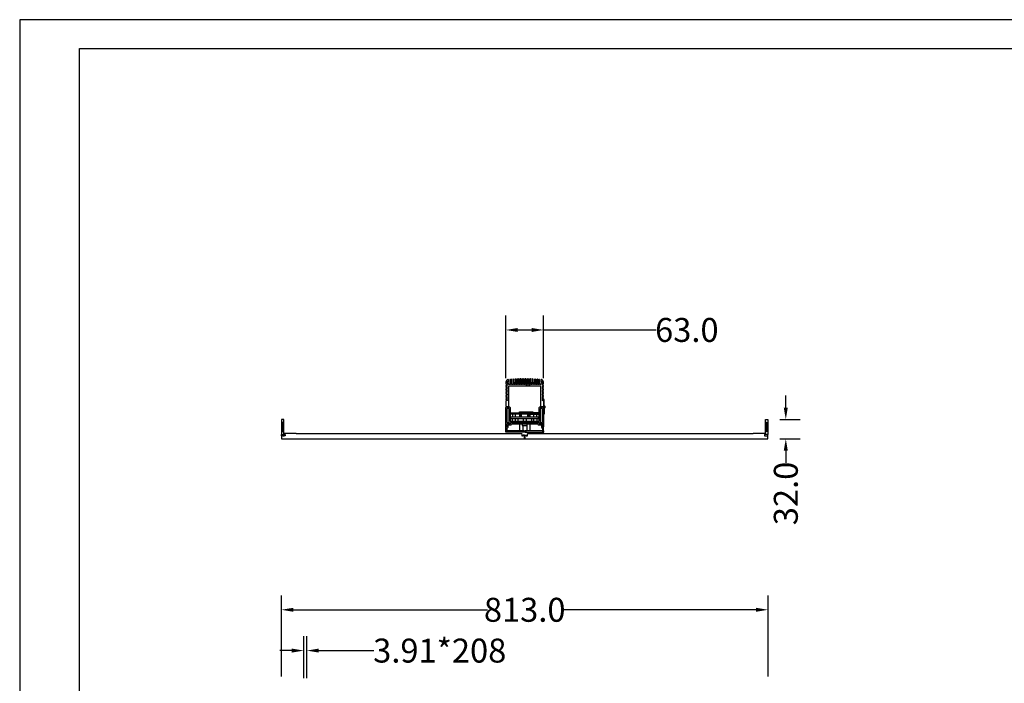
# Model space of a CAD drawing. Units: millimetres. Extents: x 359 to 21159, y 303 to 2679.
# Drawn here: x 359 to 2004, y 1572 to 2679 of the extents above; entities that cross this region are included whole.
import ezdxf

# ---------------------------------------------------------------- set-up
doc = ezdxf.new("R2010")
doc.units = ezdxf.units.MM
doc.header["$LTSCALE"] = 0.15
doc.layers.get('Defpoints').update_dxf_attribs({"color": 8})
doc.styles.add('\\M+5D1F9\\M+5CABD 1', font='txt.shx', dxfattribs={"width": 0.8})

msp = doc.modelspace()

# ---------------------------------------------------------------- linework, layer by layer
at = {"color": 3}
for p, q in [((1171.1, 2080.8), (1171.1, 2185.5)), ((1234.1, 2080.8), (1234.1, 2185.5)), ((1191.1, 2161.5), (1214.1, 2161.5)), ((1234.1, 2161.5), (1422.1, 2161.5)), ((1638.7, 2031.9), (1638.7, 2051.9)), ((1628.7, 2011.9), (1662.7, 2011.9)), ((1628.8, 1979.9), (1662.7, 1979.9)), ((1638.7, 1959.9), (1638.7, 1939.9)), ((796.1, 1583.1), (796.1, 1718.4)), ((1609.1, 1583.1), (1609.1, 1718.4)), ((816.1, 1694.4), (1140.6, 1694.4)), ((1589.1, 1694.4), (1264.6, 1694.4)), ((833.6, 1580.3), (833.6, 1650.3)), ((838.7, 1580.3), (838.7, 1650.3)), ((813.6, 1626.3), (793.6, 1626.3)), ((858.7, 1626.3), (950.7, 1626.3))]:
    msp.add_line(p, q, dxfattribs=at)
at = {"linetype": 'Continuous'}
for p, q in [((1171.1, 2073.3), (1171.1, 2071.9)), ((1175.3, 2074.9), (1175.4, 2075)), ((1175.5, 2073.4), (1175.3, 2073.5)), ((1175.5, 2075.2), (1175.4, 2078)), ((1175.7, 2070.2), (1175.6, 2073.2)), ((1178, 2078.6), (1177.9, 2070.2)), ((1179.1, 2070.2), (1179, 2078.6)), ((1180.8, 2078.8), (1180.7, 2070.2)), ((1181.9, 2070.2), (1181.9, 2078.8)), ((1183.6, 2079), (1183.6, 2070.2)), ((1184.8, 2070.2), (1184.7, 2079)), ((1186.5, 2079.2), (1186.4, 2070.2)), ((1187.6, 2070.2), (1187.5, 2079.2)), ((1189.3, 2079.3), (1189.2, 2070.2)), ((1190.4, 2070.2), (1190.4, 2079.3)), ((1192.1, 2079.4), (1192.1, 2070.2)), ((1193.3, 2070.2), (1193.2, 2079.4)), ((1195, 2079.5), (1194.9, 2070.2)), ((1196.1, 2070.2), (1196, 2079.5)), ((1197.8, 2079.6), (1197.7, 2070.2)), ((1198.9, 2070.2), (1198.9, 2079.6)), ((1200.6, 2079.6), (1200.5, 2070.2)), ((1201.8, 2070.2), (1201.7, 2079.6)), ((1203.5, 2079.6), (1203.4, 2070.2)), ((1204.6, 2070.2), (1204.5, 2079.6)), ((1206.2, 2070.2), (1206.3, 2079.6)), ((1207.3, 2079.6), (1207.4, 2070.2)), ((1209, 2070.2), (1209.1, 2079.5)), ((1210.2, 2079.5), (1210.3, 2070.2)), ((1211.9, 2070.2), (1212, 2079.4)), ((1213.1, 2070.2), (1213, 2079.4)), ((1214.8, 2079.3), (1214.7, 2070.2)), ((1215.9, 2070.2), (1215.8, 2079.3)), ((1217.6, 2079.2), (1217.5, 2070.2)), ((1218.8, 2070.2), (1218.7, 2079.2)), ((1220.4, 2079), (1220.4, 2070.2)), ((1221.6, 2070.2), (1221.5, 2079)), ((1223.3, 2078.8), (1223.2, 2070.2)), ((1224.4, 2070.2), (1224.3, 2078.8)), ((1226.1, 2078.6), (1226, 2070.2)), ((1227.2, 2070.2), (1227.2, 2078.6)), ((1229.6, 2073.2), (1229.5, 2070.2)), ((1229.7, 2078), (1229.6, 2075.2)), ((1229.7, 2075), (1229.8, 2074.9)), ((1229.8, 2073.5), (1229.7, 2073.4)), ((1234.1, 2071.9), (1234.1, 2073.3)), ((1173.1, 2070.2), (1171.3, 2069.6)), ((1171.3, 2069), (1173.1, 2068.6)), ((1173.1, 2067.8), (1171.3, 2067.2)), ((1171.3, 2066.6), (1173.1, 2066.2)), ((1173.1, 2065.4), (1171.3, 2064.8)), ((1171.3, 2064.2), (1173.1, 2063.8)), ((1173.1, 2063), (1171.3, 2062.4)), ((1171.3, 2061.8), (1173.1, 2061.4)), ((1173.1, 2060.6), (1171.3, 2060)), ((1171.3, 2059.4), (1173.1, 2059)), ((1173.1, 2058.2), (1171.3, 2057.6)), ((1171.3, 2057), (1173.1, 2056.6)), ((1173.1, 2055.8), (1171.3, 2055.2)), ((1171.4, 2071.4), (1173.1, 2071)), ((1173.1, 2071), (1173.1, 2070.2)), ((1173.1, 2068.6), (1173.1, 2067.8)), ((1173.1, 2066.2), (1173.1, 2065.4)), ((1173.1, 2063.8), (1173.1, 2063)), ((1173.1, 2061.4), (1173.1, 2060.6)), ((1173.1, 2059), (1173.1, 2058.2)), ((1173.1, 2056.6), (1173.1, 2055.8)), ((1175.6, 2067.4), (1175.6, 2033.7)), ((1177.9, 2070.2), (1175.7, 2070.2)), ((1229.3, 2067.7), (1175.9, 2067.7)), ((1180.7, 2070.2), (1179.1, 2070.2)), ((1183.6, 2070.2), (1181.9, 2070.2)), ((1186.4, 2070.2), (1184.8, 2070.2)), ((1189.2, 2070.2), (1187.6, 2070.2)), ((1192.1, 2070.2), (1190.4, 2070.2)), ((1194.9, 2070.2), (1193.3, 2070.2)), ((1197.7, 2070.2), (1196.1, 2070.2)), ((1200.5, 2070.2), (1198.9, 2070.2)), ((1203.4, 2070.2), (1201.8, 2070.2)), ((1204.6, 2070.2), (1206.2, 2070.2)), ((1207.4, 2070.2), (1209, 2070.2)), ((1210.3, 2070.2), (1211.9, 2070.2)), ((1214.7, 2070.2), (1213.1, 2070.2)), ((1217.5, 2070.2), (1215.9, 2070.2)), ((1220.4, 2070.2), (1218.8, 2070.2)), ((1223.2, 2070.2), (1221.6, 2070.2)), ((1226, 2070.2), (1224.4, 2070.2)), ((1229.5, 2070.2), (1227.2, 2070.2)), ((1229.6, 2033.7), (1229.6, 2067.4)), ((1232.1, 2071), (1233.7, 2071.4)), ((1232.1, 2070.2), (1232.1, 2071)), ((1233.9, 2069.6), (1232.1, 2070.2)), ((1232.1, 2068.6), (1233.9, 2069)), ((1232.1, 2067.8), (1232.1, 2068.6)), ((1233.9, 2067.2), (1232.1, 2067.8)), ((1232.1, 2066.2), (1233.9, 2066.6)), ((1232.1, 2065.4), (1232.1, 2066.2)), ((1233.9, 2064.8), (1232.1, 2065.4)), ((1232.1, 2063.8), (1233.9, 2064.2)), ((1232.1, 2063), (1232.1, 2063.8)), ((1233.9, 2062.4), (1232.1, 2063)), ((1232.1, 2061.4), (1233.9, 2061.8)), ((1232.1, 2060.6), (1232.1, 2061.4)), ((1233.9, 2060), (1232.1, 2060.6)), ((1232.1, 2059), (1233.9, 2059.4)), ((1232.1, 2058.2), (1232.1, 2059)), ((1233.9, 2057.6), (1232.1, 2058.2)), ((1232.1, 2056.6), (1233.9, 2057)), ((1232.1, 2055.8), (1232.1, 2056.6)), ((1233.9, 2055.2), (1232.1, 2055.8)), ((1171.1, 2042.8), (1171.1, 2034.2)), ((1171.3, 2054.6), (1173.1, 2054.2)), ((1173.1, 2053.4), (1171.3, 2052.8)), ((1171.3, 2052.2), (1173.1, 2051.8)), ((1173.1, 2051), (1171.3, 2050.4)), ((1171.3, 2049.8), (1173.1, 2049.4)), ((1173.1, 2048.6), (1171.3, 2048)), ((1171.3, 2047.4), (1173.1, 2047)), ((1173.1, 2046.2), (1171.3, 2045.6)), ((1171.3, 2045), (1173.1, 2044.6)), ((1173.1, 2043.8), (1171.4, 2043.3)), ((1173.1, 2054.2), (1173.1, 2053.4)), ((1173.1, 2051.8), (1173.1, 2051)), ((1173.1, 2049.4), (1173.1, 2048.6)), ((1173.1, 2047), (1173.1, 2046.2)), ((1173.1, 2044.6), (1173.1, 2043.8)), ((1232.1, 2054.2), (1233.9, 2054.6)), ((1232.1, 2053.4), (1232.1, 2054.2)), ((1233.9, 2052.8), (1232.1, 2053.4)), ((1232.1, 2051.8), (1233.9, 2052.2)), ((1232.1, 2051), (1232.1, 2051.8)), ((1233.9, 2050.4), (1232.1, 2051)), ((1232.1, 2049.4), (1233.9, 2049.8)), ((1232.1, 2048.6), (1232.1, 2049.4)), ((1233.9, 2048), (1232.1, 2048.6)), ((1232.1, 2047), (1233.9, 2047.4)), ((1232.1, 2046.2), (1232.1, 2047)), ((1233.9, 2045.6), (1232.1, 2046.2)), ((1232.1, 2044.6), (1233.9, 2045)), ((1232.1, 2043.8), (1232.1, 2044.6)), ((1233.7, 2043.3), (1232.1, 2043.8)), ((1235.1, 2045.5), (1234.1, 2045.5)), ((1234.1, 2045.5), (1234.1, 2034.2)), ((1235.1, 2044.5), (1234.1, 2044.5)), ((1235.1, 2035.1), (1235.1, 2045.5)), ((1172.1, 2033.2), (1171.1, 2034.2)), ((1171.1, 2031.9), (1172.1, 2032.9)), ((1171.1, 1999.9), (1171.1, 2031.9)), ((1175.1, 2033.2), (1172.1, 2033.2)), ((1172.1, 2032.9), (1174.4, 2032.9)), ((1176.6, 2030.4), (1172.8, 2030.4)), ((1172.8, 2030.4), (1172.8, 2006.9)), ((1174.4, 2032.9), (1174.7, 2032.6)), ((1174.7, 2032.6), (1175, 2032.9)), ((1175, 2032.9), (1177.3, 2032.9)), ((1175.6, 2033.7), (1175.1, 2033.2)), ((1176.6, 2006.9), (1176.6, 2030.4)), ((1177.3, 2032.9), (1178.3, 2031.9)), ((1178.3, 2031.9), (1178.3, 2009.6)), ((1180.1, 2020.9), (1180.1, 2022.9)), ((1180.1, 2022.9), (1194.2, 2022.9)), ((1194.2, 2022.9), (1180.1, 2020.9)), ((1183.1, 2020.9), (1183.1, 2022.9)), ((1194, 2022.9), (1194, 2024.9)), ((1194, 2024.9), (1216.3, 2024.9)), ((1194.7, 2023), (1194.2, 2023)), ((1194.2, 2023), (1194.2, 2015.9)), ((1194.7, 2015.9), (1194.7, 2023)), ((1196.7, 2022.9), (1194.7, 2022.9)), ((1194.7, 2022.9), (1196.7, 2022.9)), ((1196.3, 2022.9), (1196.3, 2024.9)), ((1197.2, 2023), (1196.7, 2023)), ((1196.7, 2023), (1196.7, 2015.9)), ((1197.2, 2015.9), (1197.2, 2023)), ((1207.9, 2022.9), (1197.2, 2022.9)), ((1197.2, 2022.9), (1207.9, 2022.9)), ((1199.8, 2022.9), (1199.8, 2024.9)), ((1207.9, 2015.9), (1207.9, 2023)), ((1207.9, 2023), (1208.4, 2023)), ((1208.4, 2023), (1208.4, 2015.9)), ((1210.4, 2022.9), (1208.4, 2022.9)), ((1208.4, 2022.9), (1210.4, 2022.9)), ((1210.4, 2015.9), (1210.4, 2023)), ((1210.4, 2023), (1210.9, 2023)), ((1210.9, 2023), (1210.9, 2015.9)), ((1225.1, 2022.9), (1210.9, 2022.9)), ((1210.9, 2022.9), (1225.1, 2022.9)), ((1216.3, 2024.9), (1216.3, 2022.9)), ((1222.1, 2020.9), (1222.1, 2022.9)), ((1225.1, 2020.9), (1225.1, 2022.9)), ((1226.9, 2031.9), (1227.9, 2032.9)), ((1226.9, 2009.6), (1226.9, 2031.9)), ((1227.9, 2032.9), (1230.2, 2032.9)), ((1232.4, 2030.4), (1228.6, 2030.4)), ((1228.6, 2030.4), (1228.6, 2006.9)), ((1230.1, 2033.2), (1229.6, 2033.7)), ((1233.1, 2033.2), (1230.1, 2033.2)), ((1230.2, 2032.9), (1230.5, 2032.6)), ((1230.5, 2032.6), (1230.8, 2032.9)), ((1230.8, 2032.9), (1233.1, 2032.9)), ((1232.4, 2006.9), (1232.4, 2030.4)), ((1234.1, 2034.2), (1233.1, 2033.2)), ((1233.1, 2032.9), (1234.1, 2031.9)), ((1234.1, 2031.9), (1234.1, 1999.9)), ((1235.1, 2030.4), (1234.1, 2030.4)), ((1235.1, 2030.6), (1235.1, 2020.8)), ((800.4, 2011.9), (796.4, 2011.9)), ((796.4, 2011.9), (796.4, 1986.9)), ((800.4, 2007.4), (798.4, 2007.4)), ((798.4, 2007.4), (798.4, 1991.4)), ((800.4, 1986.9), (800.4, 2011.9)), ((1172.8, 2006.9), (1176.6, 2006.9)), ((1178.4, 2005.8), (1178.6, 2006.9)), ((1178.7, 2006.7), (1178.4, 2005.3)), ((1178.5, 2009.4), (1226.7, 2009.4)), ((1226.6, 2015.9), (1178.6, 2015.9)), ((1178.6, 2015.9), (1178.6, 2013.9)), ((1178.6, 2013.9), (1226.6, 2013.9)), ((1178.6, 2006.9), (1226.5, 2006.9)), ((1179.6, 2013.9), (1179.6, 2015.9)), ((1194.2, 2020.9), (1180.1, 2020.9)), ((1182, 2009.4), (1182, 2013.9)), ((1182.6, 2015.9), (1182.6, 2020.9)), ((1187.1, 2015.9), (1187.1, 2020.9)), ((1187.2, 2009.4), (1187.2, 2013.9)), ((1191.2, 2013.9), (1191.2, 2009.4)), ((1196.7, 2020.9), (1194.7, 2020.9)), ((1207.9, 2020.9), (1197.2, 2020.9)), ((1200.2, 2013.9), (1200.2, 2009.4)), ((1204.9, 2013.9), (1204.9, 2009.4)), ((1210.4, 2020.9), (1208.4, 2020.9)), ((1210.9, 2020.9), (1225.1, 2020.9)), ((1213.9, 2013.9), (1213.9, 2009.4)), ((1218, 2009.4), (1218, 2013.9)), ((1218.1, 2015.9), (1218.1, 2020.9)), ((1222.6, 2015.9), (1222.6, 2020.9)), ((1223.2, 2009.4), (1223.2, 2013.9)), ((1225.6, 2013.9), (1225.6, 2015.9)), ((1226.5, 2006.9), (1226.7, 2005.8)), ((1226.7, 2005.3), (1226.5, 2006.7)), ((1226.6, 2013.9), (1226.6, 2015.9)), ((1228.6, 2006.9), (1232.4, 2006.9)), ((1234.1, 2021.8), (1235.1, 2021.8)), ((1235.1, 2020.8), (1234.1, 2020.8)), ((1604.7, 1986.9), (1604.7, 2011.9)), ((1604.7, 2011.9), (1608.7, 2011.9)), ((1604.7, 2007.4), (1606.7, 2007.4)), ((1606.7, 2007.4), (1606.7, 1991.4)), ((1608.7, 2011.9), (1608.7, 1986.9)), ((800.4, 2005.9), (798.4, 2005.9)), ((800.4, 1992.9), (798.4, 1992.9)), ((798.4, 1991.4), (800.4, 1991.4)), ((1170.8, 1990.9), (1170.8, 1992.9)), ((1171.1, 1992.9), (1170.8, 1992.9)), ((1202.1, 1990.9), (1170.8, 1990.9)), ((1172.1, 1999.9), (1171.1, 1999.9)), ((1171.1, 1991.9), (1171.1, 1999.5)), ((1171.1, 1991.9), (1172.3, 1991.9)), ((1171.3, 1999.7), (1172.5, 1999.7)), ((1172.6, 2000.4), (1172.1, 1999.9)), ((1172.3, 1991.9), (1172.3, 1993.9)), ((1172.3, 1993.9), (1173.1, 1993.9)), ((1202.1, 1992.9), (1172.3, 1992.9)), ((1172.5, 1990.9), (1172.5, 1992.9)), ((1172.6, 2004.6), (1172.6, 2000.4)), ((1172.7, 1999.9), (1172.7, 2003.9)), ((1178, 2004.9), (1172.9, 2004.9)), ((1173.1, 1997.7), (1174.4, 1998.6)), ((1173.1, 1993.9), (1173.1, 1997.7)), ((1174.7, 1999), (1174.7, 2002.7)), ((1174.9, 2002.9), (1179.7, 2002.9)), ((1180.2, 2003.3), (1180.4, 2004.7)), ((1180.7, 2004.9), (1224.4, 2004.9)), ((1194, 2004.9), (1194, 1992.9)), ((1198.6, 2004.9), (1198.6, 2001.9)), ((1198.6, 2001.9), (1206.6, 2001.9)), ((1199.2, 2001.9), (1199.2, 1992.9)), ((1200.1, 1990.9), (1200.1, 1992.9)), ((1202.1, 1990.9), (1202.1, 1992.9)), ((1203.1, 1990.9), (1202.1, 1990.9)), ((1232.9, 1992.9), (1203.1, 1992.9)), ((1203.1, 1992.9), (1203.1, 1990.9)), ((1203.1, 1990.9), (1234.4, 1990.9)), ((1205.1, 1990.9), (1205.1, 1992.9)), ((1206, 2001.9), (1206, 1992.9)), ((1206.6, 2001.9), (1206.6, 2004.9)), ((1211.2, 2004.9), (1211.2, 1992.9)), ((1224.7, 2004.7), (1225, 2003.3)), ((1225.4, 2002.9), (1230.3, 2002.9)), ((1232.3, 2004.9), (1227.1, 2004.9)), ((1230.5, 2002.7), (1230.5, 1999)), ((1230.7, 1998.6), (1232.1, 1997.7)), ((1232.1, 1997.7), (1232.1, 1993.9)), ((1232.1, 1993.9), (1232.9, 1993.9)), ((1232.5, 1999.9), (1232.5, 2003.9)), ((1232.6, 2000.4), (1232.6, 2004.6)), ((1233.1, 1999.9), (1232.6, 2000.4)), ((1233.9, 1999.7), (1232.7, 1999.7)), ((1232.7, 1990.9), (1232.7, 1992.9)), ((1232.9, 1993.9), (1232.9, 1991.9)), ((1232.9, 1991.9), (1234.1, 1991.9)), ((1234.1, 1999.9), (1233.1, 1999.9)), ((1234.1, 1991.9), (1234.1, 1999.5)), ((1234.4, 1992.9), (1234.1, 1992.9)), ((1234.4, 1990.9), (1234.4, 1992.9)), ((1604.7, 2005.9), (1606.7, 2005.9)), ((1604.7, 1992.9), (1606.7, 1992.9)), ((1606.7, 1991.4), (1604.7, 1991.4)), ((796.3, 1986.9), (802.3, 1986.9)), ((796.3, 1984.9), (796.3, 1986.9)), ((802.3, 1984.9), (796.3, 1984.9)), ((796.4, 1984.9), (796.4, 1979.9)), ((796.4, 1979.9), (1202.3, 1979.9)), ((799.2, 1984.9), (800.4, 1984.9)), ((800.9, 1988.3), (800.9, 1986.9)), ((820.7, 1988.4), (801, 1988.4)), ((802.3, 1986.9), (802.3, 1984.9)), ((821.1, 1988.9), (821.1, 1988.4)), ((821.1, 1988.9), (1177.5, 1988.9)), ((1177.5, 1988.9), (1177.5, 1988.4)), ((1177.9, 1988.4), (1197.7, 1988.4)), ((1197.8, 1988.3), (1197.8, 1984.9)), ((1199.5, 1984.9), (1198.3, 1984.9)), ((1200, 1985.8), (1200, 1984.9)), ((1202.2, 1985.9), (1200.1, 1985.9)), ((1202.3, 1979.9), (1202.3, 1985.8)), ((1202.9, 1985.8), (1202.9, 1979.9)), ((1202.9, 1979.9), (1608.8, 1979.9)), ((1203, 1985.9), (1205.1, 1985.9)), ((1205.2, 1985.8), (1205.2, 1984.9)), ((1205.7, 1984.9), (1206.9, 1984.9)), ((1207.4, 1984.9), (1207.4, 1988.3)), ((1207.5, 1988.4), (1227.2, 1988.4)), ((1227.6, 1988.4), (1227.6, 1988.9)), ((1227.6, 1988.9), (1584, 1988.9)), ((1584, 1988.4), (1584, 1988.9)), ((1604.2, 1988.4), (1584.4, 1988.4)), ((1603.9, 1986.9), (1602.9, 1986.9)), ((1608.9, 1986.9), (1602.9, 1986.9)), ((1602.9, 1986.9), (1602.9, 1984.9)), ((1602.9, 1984.9), (1608.9, 1984.9)), ((1604.3, 1986.9), (1604.3, 1988.3)), ((1604.8, 1984.9), (1606, 1984.9)), ((1608.8, 1979.9), (1608.8, 1984.9)), ((1608.9, 1984.9), (1608.9, 1986.9))]:
    msp.add_line(p, q, dxfattribs=at)
for centre, radius, start, end in [((1178.8, 2072.8), 7.74, 136.2314, 176.2724), ((1174.1, 2074.2), 1.27, 37.7929, 322.2071), ((1174.7, 2076.7), 2, 94.9088, 136.2314), ((1174.6, 2077.9), 0.8, 2, 99.1534), ((1175.2, 2075.1), 0.2, 217.7929, 300), ((1175.2, 2073.3), 0.2, 60, 142.2071), ((1175.3, 2075.2), 0.2, 300, 2), ((1175.4, 2073.2), 0.2, 2, 60), ((1178.5, 2078.6), 0.535, 0.5, 179.5), ((1181.3, 2078.8), 0.533, 0.5, 179.5), ((1184.2, 2079), 0.531, 0.5, 179.5), ((1187, 2079.2), 0.53, 0.5, 179.5), ((1189.8, 2079.3), 0.528, 0.5, 179.5), ((1192.7, 2079.4), 0.527, 0.5, 179.5), ((1195.5, 2079.5), 0.527, 0.5, 179.5), ((1198.3, 2079.6), 0.526, 0.5, 179.5), ((1201.2, 2079.6), 0.526, 0.5, 179.5), ((1204, 2079.6), 0.526, 0.5, 179.5), ((1206.8, 2079.6), 0.526, 0.5, 179.5), ((1209.7, 2079.5), 0.527, 0.5, 179.5), ((1212.5, 2079.4), 0.527, 0.5, 179.5), ((1215.3, 2079.3), 0.528, 0.5, 179.5), ((1218.1, 2079.2), 0.53, 0.5, 179.5), ((1221, 2079), 0.531, 0.5, 179.5), ((1223.8, 2078.8), 0.533, 0.5, 179.5), ((1226.6, 2078.6), 0.535, 0.5, 179.5), ((1229.8, 2075.2), 0.2, 178, 240), ((1229.8, 2073.2), 0.2, 120, 178), ((1230.5, 2077.9), 0.8, 80.8466, 178), ((1229.9, 2075.1), 0.2, 240, 322.2071), ((1229.9, 2073.3), 0.2, 37.7929, 120), ((1231.1, 2074.2), 1.27, 217.7929, 142.2071), ((1230.5, 2076.7), 2, 43.7686, 85.0912), ((1226.4, 2072.8), 7.74, 3.7276, 43.7686), ((1171.6, 2071.9), 0.5, 180, 255), ((1171.4, 2069.3), 0.3, 107, 255), ((1171.4, 2066.9), 0.3, 107, 255), ((1171.4, 2064.5), 0.3, 107, 255), ((1171.4, 2062.1), 0.3, 107, 255), ((1171.4, 2059.7), 0.3, 107, 255), ((1171.4, 2057.3), 0.3, 107, 255), ((1175.9, 2067.4), 0.3, 90, 180), ((1229.3, 2067.4), 0.3, 0, 90), ((1233.6, 2071.9), 0.5, 285, 0), ((1233.8, 2069.3), 0.3, 285, 73), ((1233.8, 2066.9), 0.3, 285, 73), ((1233.8, 2064.5), 0.3, 285, 73), ((1233.8, 2062.1), 0.3, 285, 73), ((1233.8, 2059.7), 0.3, 285, 73), ((1233.8, 2057.3), 0.3, 285, 73), ((1171.4, 2054.9), 0.3, 107, 255), ((1171.4, 2052.5), 0.3, 107, 255), ((1171.4, 2050.1), 0.3, 107, 255), ((1171.4, 2047.7), 0.3, 107, 255), ((1171.4, 2045.3), 0.3, 107, 255), ((1171.6, 2042.8), 0.5, 107, 180), ((1233.6, 2042.8), 0.5, 0, 73), ((1233.8, 2054.9), 0.3, 285, 73), ((1233.8, 2052.5), 0.3, 285, 73), ((1233.8, 2050.1), 0.3, 285, 73), ((1233.8, 2047.7), 0.3, 285, 73), ((1233.8, 2045.3), 0.3, 285, 73), ((1234.6, 2032.8), 2.3, 169.9648, 177.4993), ((1234.6, 2032.8), 1, 232.3931, 205.7143), ((1234.6, 2032.8), 2.3, 257.4061, 77.4441), ((1178.5, 2009.6), 0.2, 180, 270), ((1179, 2006.6), 0.3, 90, 170), ((1226.2, 2006.6), 0.3, 10, 90), ((1226.7, 2009.6), 0.2, 270, 0), ((1171.3, 1999.5), 0.2, 90, 180), ((1172.5, 1999.9), 0.2, 270, 360), ((1172.9, 2004.6), 0.3, 90, 180), ((1173.7, 2003.9), 1, 90, 180), ((1174.2, 1999), 0.5, 302.0054, 0), ((1174.9, 2002.7), 0.2, 90, 180), ((1177.4, 2005.9), 1, 270, 350), ((1178, 2005.3), 0.4, 270, 350), ((1179.7, 2003.4), 0.5, 270, 350), ((1180.7, 2004.6), 0.3, 90, 170), ((1224.4, 2004.6), 0.3, 10, 90), ((1225.4, 2003.4), 0.5, 190, 270), ((1227.7, 2005.9), 1, 190, 270), ((1227.1, 2005.3), 0.4, 190, 270), ((1230.3, 2002.7), 0.2, 0, 90), ((1231, 1999), 0.5, 180, 237.9946), ((1231.5, 2003.9), 1, 0, 90), ((1232.3, 2004.6), 0.3, 0, 90), ((1232.7, 1999.9), 0.2, 180, 270), ((1233.9, 1999.5), 0.2, 0, 90), ((798.9, 1984.9), 0.25, 180, 0), ((800.6, 1984.9), 0.25, 180, 0), ((801, 1988.3), 0.1, 90, 180), ((820.9, 1988.4), 0.2, 180, 0), ((1177.7, 1988.4), 0.2, 180, 360), ((1197.7, 1988.3), 0.1, 360, 90), ((1198, 1984.9), 0.25, 180, 0), ((1199.7, 1984.9), 0.25, 180, 0), ((1200.1, 1985.8), 0.1, 90, 180), ((1202.2, 1985.8), 0.1, 0, 90), ((1203, 1985.8), 0.1, 90, 180), ((1205.1, 1985.8), 0.1, 0, 90), ((1205.4, 1984.9), 0.25, 180, 0), ((1207.1, 1984.9), 0.25, 180, 0), ((1207.5, 1988.3), 0.1, 90, 180), ((1227.4, 1988.4), 0.2, 180, 0), ((1584.2, 1988.4), 0.2, 180, 360), ((1604.2, 1988.3), 0.1, 0, 90), ((1604.5, 1984.9), 0.25, 180, 0), ((1606.2, 1984.9), 0.25, 180, 0)]:
    msp.add_arc(centre, radius, start, end, dxfattribs=at)
at = {"color": 3}
for points in [[(1191.1, 2164.8), (1191.1, 2158.1), (1171.1, 2161.5)], [(1214.1, 2164.8), (1214.1, 2158.1), (1234.1, 2161.5)], [(1635.3, 2031.9), (1642, 2031.9), (1638.7, 2011.9)], [(1635.3, 1959.9), (1642, 1959.9), (1638.7, 1979.9)], [(816.1, 1697.7), (816.1, 1691.1), (796.1, 1694.4)], [(1589.1, 1697.7), (1589.1, 1691.1), (1609.1, 1694.4)], [(813.6, 1629.7), (813.6, 1623), (833.6, 1626.3)], [(858.7, 1629.7), (858.7, 1623), (838.7, 1626.3)]]:
    msp.add_solid(points, dxfattribs=at)
at = {"layer": 'Defpoints'}
for points in [[(359.1, 303.3), (3719.1, 303.3), (3719.1, 2679.3), (359.1, 2679.3)], [(459.1, 2631.3), (3619.1, 2631.3), (3619.1, 487.3), (459.1, 487.3)]]:
    msp.add_lwpolyline(points, close=True, dxfattribs=at)

# ---------------------------------------------------------------- texts
at = {"color": 3, "char_height": 40, "attachment_point": 5, "style": '\\M+5D1F9\\M+5CABD 1'}
for s, insert in [('\\A1;63.0', (1473.4, 2161.5)), ('\\A1;813.0', (1202.6, 1694.4)), ('\\A1;3.91*208', (1060.7, 1626.3))]:
    msp.add_mtext(s, dxfattribs=dict(at, insert=insert))
at = {"color": 3, "insert": (1638.7, 1888.6), "char_height": 40, "attachment_point": 5, "rotation": 90, "style": '\\M+5D1F9\\M+5CABD 1'}
msp.add_mtext('\\A1;32.0', dxfattribs=at)

doc.saveas('drawing.dxf')
